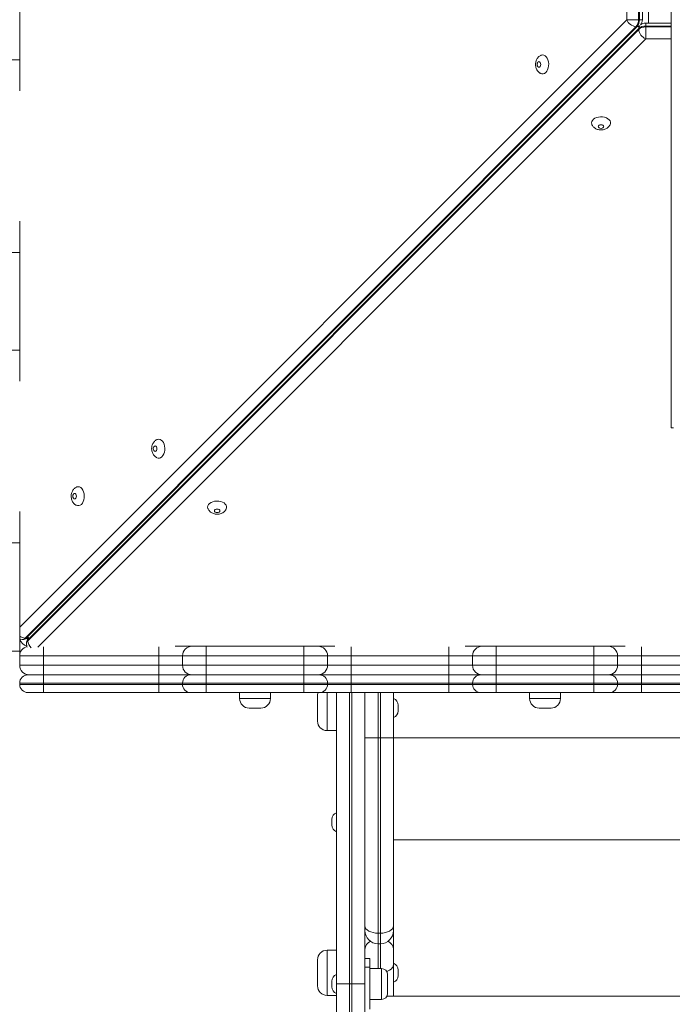
# Model space of a CAD drawing. Units: millimetres. Extents: x 205 to 333, y 74 to 349.
# Drawn here: x 265 to 270, y 125 to 134 of the extents above; entities that cross this region are included whole.
import ezdxf

# ---------------------------------------------------------------- set-up
doc = ezdxf.new("R2010")
doc.units = ezdxf.units.MM

msp = doc.modelspace()

# ---------------------------------------------------------------- linework, layer by layer
at = {"color": 7, "linetype": 'Continuous', "lineweight": 15}
for p, q in [((264.89059, 134.1847), (264.89059, 133.36248)), ((270.00648, 133.6994), (270.00648, 134.14775)), ((270.10507, 134.14775), (270.10507, 133.6994)), ((270.11275, 133.6994), (270.11275, 134.14775)), ((270.13794, 133.6994), (270.13794, 134.14775)), ((270.19059, 134.17623), (270.19059, 133.67092)), ((270.38059, 130.26358), (270.38059, 133.76358)), ((270.08442, 133.64045), (264.93652, 128.49255)), ((264.9442, 128.49255), (270.0921, 133.64045)), ((270.10507, 133.6994), (270.00648, 133.6994)), ((270.0921, 133.64045), (270.08442, 133.64045)), ((270.10507, 133.6994), (270.11275, 133.6994)), ((270.38059, 133.67092), (270.16642, 133.67092)), ((270.16642, 133.64574), (270.16642, 133.63806)), ((270.16642, 133.53947), (270.16642, 133.63806)), ((270.10746, 133.62509), (264.95956, 128.47719)), ((264.95956, 128.4695), (270.10746, 133.6174)), ((270.10746, 133.6174), (270.10746, 133.62509)), ((264.89059, 133.36248), (264.89059, 133.24247)), ((264.89059, 133.24247), (264.89059, 133.10031)), ((264.89059, 132.00253), (264.89059, 131.86024)), ((264.89059, 131.86024), (264.89059, 131.74025)), ((264.89059, 131.74025), (264.81059, 131.74026)), ((264.89059, 131.74025), (264.89059, 130.91803)), ((264.89059, 130.91803), (264.89059, 130.79802)), ((264.89059, 130.79802), (264.89059, 130.65587)), ((270.38059, 130.26358), (270.40059, 130.26358)), ((264.89059, 129.55809), (264.89059, 129.4158)), ((264.89059, 129.4158), (264.89059, 129.29581)), ((264.89059, 129.29581), (264.89059, 128.38358)), ((264.93652, 128.49255), (264.9442, 128.49255)), ((264.91235, 128.4815), (264.92004, 128.4815)), ((264.94852, 128.45302), (264.94852, 128.44534)), ((264.95956, 128.47719), (264.95956, 128.4695)), ((266.20066, 128.42358), (266.34281, 128.42358)), ((266.34281, 128.42358), (266.46282, 128.42358)), ((266.46282, 128.42358), (267.28504, 128.42358)), ((267.28504, 128.42358), (267.40503, 128.42358)), ((267.40503, 128.42358), (267.54732, 128.42358)), ((268.6451, 128.42358), (268.78726, 128.42358)), ((268.78726, 128.42358), (268.90727, 128.42358)), ((268.90727, 128.42358), (269.72949, 128.42358)), ((269.72949, 128.42358), (269.84948, 128.42358)), ((269.84948, 128.42358), (269.99177, 128.42358)), ((264.89059, 128.38358), (264.81059, 128.38358)), ((264.89059, 128.38358), (264.89059, 128.26358)), ((265.09059, 128.34357), (264.89059, 128.34357)), ((266.06281, 128.34357), (265.09059, 128.34357)), ((265.09059, 128.26358), (265.09059, 128.34357)), ((266.26281, 128.34357), (266.06281, 128.34357)), ((266.06281, 128.26358), (266.06281, 128.34357)), ((266.46283, 128.34357), (266.26281, 128.34357)), ((266.26281, 128.26358), (266.26281, 128.34357)), ((266.46283, 128.26358), (266.46283, 128.34357)), ((267.28505, 128.34357), (266.46283, 128.34357)), ((267.28505, 128.26358), (267.28505, 128.34357)), ((267.48503, 128.34357), (267.28505, 128.34357)), ((267.48503, 128.26358), (267.48503, 128.34357)), ((267.68502, 128.34357), (267.48503, 128.34357)), ((267.68502, 128.26358), (267.68502, 128.34357)), ((268.50724, 128.34357), (267.68502, 128.34357)), ((268.70726, 128.34357), (268.50724, 128.34357)), ((268.50724, 128.26358), (268.50724, 128.34357)), ((268.90728, 128.34357), (268.70726, 128.34357)), ((268.70726, 128.26358), (268.70726, 128.34357)), ((268.90728, 128.26358), (268.90728, 128.34357)), ((269.7295, 128.34357), (268.90728, 128.34357)), ((269.7295, 128.26358), (269.7295, 128.34357)), ((269.92948, 128.34357), (269.7295, 128.34357)), ((269.92948, 128.26358), (269.92948, 128.34357)), ((270.12946, 128.34357), (269.92948, 128.34357)), ((270.12946, 128.26358), (270.12946, 128.34357)), ((270.95168, 128.34357), (270.12946, 128.34357)), ((264.89059, 128.26358), (265.09059, 128.26358)), ((265.09059, 128.18358), (265.09059, 128.26358)), ((265.09059, 128.26358), (266.06281, 128.26358)), ((266.06281, 128.26358), (266.26281, 128.26358)), ((266.06281, 128.18358), (266.06281, 128.26358)), ((266.26281, 128.26358), (266.46283, 128.26358)), ((266.46282, 128.18358), (266.46283, 128.26358)), ((266.46283, 128.26358), (267.28505, 128.26358)), ((267.28504, 128.18358), (267.28505, 128.26358)), ((267.28505, 128.26358), (267.48503, 128.26358)), ((267.48503, 128.26358), (267.68502, 128.26358)), ((267.68502, 128.26358), (268.50724, 128.26358)), ((268.50724, 128.26358), (268.70726, 128.26358)), ((268.70726, 128.26358), (268.90728, 128.26358)), ((268.90728, 128.26358), (269.7295, 128.26358)), ((269.7295, 128.26358), (269.92948, 128.26358)), ((269.92948, 128.26358), (270.12946, 128.26358)), ((270.12946, 128.26358), (270.95168, 128.26358)), ((264.96059, 128.18358), (265.09053, 128.18358)), ((265.09053, 128.18358), (266.06275, 128.18358)), ((266.06275, 128.18358), (266.33277, 128.18358)), ((266.33277, 128.18358), (266.33281, 128.18358)), ((266.33281, 128.18358), (266.46282, 128.18358)), ((266.46282, 128.18358), (267.28507, 128.18358)), ((267.28507, 128.11358), (267.28507, 128.18358)), ((267.28507, 128.18358), (267.41505, 128.18358)), ((267.41505, 128.18358), (267.68503, 128.18358)), ((267.68503, 128.18358), (268.50725, 128.18358)), ((268.50725, 128.18358), (268.77727, 128.18358)), ((268.77727, 128.18358), (268.90729, 128.18358)), ((268.90729, 128.18358), (269.72951, 128.18358)), ((269.72951, 128.18358), (269.8595, 128.18358)), ((269.8595, 128.18358), (270.12947, 128.18358)), ((270.12947, 128.18358), (270.95169, 128.18358)), ((264.89059, 128.11358), (264.89059, 128.10358)), ((265.09053, 128.10358), (265.09053, 128.11358)), ((266.06276, 128.11358), (265.09053, 128.11358)), ((265.09053, 128.10358), (266.06276, 128.10358)), ((266.26277, 128.11358), (266.06276, 128.11358)), ((266.06276, 128.10358), (266.06276, 128.11358)), ((266.06276, 128.10358), (266.26277, 128.10358)), ((266.26281, 128.11358), (266.26277, 128.11358)), ((266.26277, 128.10358), (266.26277, 128.11358)), ((266.26277, 128.10358), (266.26281, 128.10358)), ((266.46283, 128.11358), (266.26281, 128.11358)), ((266.26281, 128.10358), (266.26281, 128.11358)), ((266.26281, 128.10358), (266.46283, 128.10358)), ((266.46283, 128.10358), (266.46283, 128.11358)), ((267.28507, 128.11358), (266.46283, 128.11358)), ((266.46283, 128.10358), (267.28507, 128.10358)), ((267.28507, 128.10358), (267.28507, 128.11358)), ((267.48505, 128.11358), (267.28507, 128.11358)), ((267.28507, 128.10358), (267.48505, 128.10358)), ((267.48505, 128.10358), (267.48505, 128.11358)), ((267.68503, 128.11358), (267.48505, 128.11358)), ((267.48505, 128.10358), (267.68503, 128.10358)), ((267.68503, 128.10358), (267.68503, 128.11358)), ((268.50726, 128.11358), (267.68503, 128.11358)), ((267.68503, 128.10358), (268.50726, 128.10358)), ((268.70728, 128.11358), (268.50726, 128.11358)), ((268.50726, 128.10358), (268.50726, 128.11358)), ((268.50726, 128.10358), (268.70728, 128.10358)), ((268.90729, 128.11358), (268.70728, 128.11358)), ((268.70728, 128.10358), (268.70728, 128.11358)), ((268.70728, 128.10358), (268.90729, 128.10358)), ((268.90729, 128.10358), (268.90729, 128.11358)), ((269.72952, 128.11358), (268.90729, 128.11358)), ((268.90729, 128.10358), (269.72952, 128.10358)), ((269.72952, 128.10358), (269.72952, 128.11358)), ((269.9295, 128.11358), (269.72952, 128.11358)), ((269.72952, 128.10358), (269.9295, 128.10358)), ((269.9295, 128.10358), (269.9295, 128.11358)), ((270.12948, 128.11358), (269.9295, 128.11358)), ((269.9295, 128.10358), (270.12948, 128.10358)), ((270.12948, 128.10358), (270.12948, 128.11358)), ((270.9517, 128.11358), (270.12948, 128.11358)), ((270.12948, 128.10358), (270.9517, 128.10358)), ((265.09053, 128.03358), (264.96059, 128.03358)), ((266.06275, 128.03358), (265.09053, 128.03358)), ((266.33277, 128.03358), (266.06275, 128.03358)), ((266.33281, 128.03358), (266.33277, 128.03358)), ((266.46282, 128.03358), (266.33281, 128.03358)), ((267.28507, 128.03358), (266.46282, 128.03358)), ((266.7439, 128.03358), (266.7439, 127.98358)), ((267.00389, 127.98358), (267.00389, 128.03358)), ((267.41505, 128.03358), (267.28507, 128.03358)), ((267.40059, 127.79399), (267.40059, 128.01398)), ((267.68503, 128.03358), (267.41505, 128.03358)), ((267.56059, 125.5807), (267.56059, 128.03358)), ((268.50725, 128.03358), (267.68503, 128.03358)), ((267.80059, 128.03358), (267.80059, 125.5807)), ((268.04059, 128.03358), (268.04059, 127.65399)), ((268.77727, 128.03358), (268.50725, 128.03358)), ((268.90729, 128.03358), (268.77727, 128.03358)), ((269.72951, 128.03358), (268.90729, 128.03358)), ((269.18835, 128.03358), (269.18835, 127.98358)), ((269.44835, 127.98358), (269.44835, 128.03358)), ((269.8595, 128.03358), (269.72951, 128.03358)), ((270.12947, 128.03358), (269.8595, 128.03358)), ((270.95169, 128.03358), (270.12947, 128.03358)), ((268.08059, 127.92742), (268.08059, 127.88056)), ((266.92389, 127.90358), (266.82389, 127.90358)), ((269.36835, 127.90358), (269.26835, 127.90358)), ((267.48059, 127.71399), (267.56059, 127.71399)), ((267.80059, 127.65399), (267.91059, 127.65399)), ((267.93059, 127.65399), (267.91059, 127.65399)), ((267.91059, 127.65399), (267.91059, 126.00855)), ((267.93059, 127.65399), (268.04059, 127.65399)), ((267.93059, 126.00855), (267.93059, 127.65399)), ((268.04059, 127.65399), (268.04059, 126.0698)), ((267.52059, 126.91941), (267.52059, 126.96627)), ((267.56059, 126.38456), (267.56059, 126.38455)), ((267.80059, 126.38455), (267.80059, 126.38456)), ((267.93059, 126.00855), (267.91059, 126.00855)), ((268.04059, 126.0698), (268.04059, 126.02992)), ((268.04059, 126.02992), (268.04059, 125.87051)), ((267.56059, 125.86494), (267.48059, 125.86494)), ((267.91059, 125.91992), (267.93059, 125.91992)), ((268.04059, 125.87051), (268.04059, 125.74418)), ((267.40059, 125.56494), (267.40059, 125.78494)), ((267.84059, 125.79534), (267.80059, 125.79534)), ((267.84059, 125.79534), (267.84059, 125.72212)), ((267.84059, 125.72212), (267.80059, 125.72212)), ((267.84059, 125.72212), (267.84059, 125.36857)), ((267.94059, 125.7107), (267.84059, 125.7107)), ((268.04059, 125.74418), (268.04059, 125.47907)), ((268.08059, 125.69839), (268.08059, 125.65153)), ((267.52059, 125.55727), (267.52059, 125.60413)), ((267.99059, 125.6607), (267.99059, 125.5007)), ((267.67059, 125.5807), (267.56059, 125.5807)), ((267.56059, 124.60255), (267.56059, 125.5807)), ((267.67059, 125.5807), (267.69059, 125.5807)), ((267.80059, 125.5807), (267.69059, 125.5807)), ((267.80059, 125.5807), (267.80059, 124.60255)), ((267.48059, 125.48494), (267.56059, 125.48494)), ((267.84059, 125.4507), (267.94059, 125.4507)), ((272.79551, 125.47907), (267.98567, 125.47907))]:
    msp.add_line(p, q, dxfattribs=at)
at = {"color": 8, "linetype": 'Continuous', "lineweight": 15}
for p, q in [((264.89059, 128.58351), (270.00648, 133.6994)), ((270.13794, 133.6994), (270.11275, 133.6994)), ((270.16642, 133.64574), (270.16642, 133.67092)), ((270.38059, 133.64574), (270.16642, 133.64574)), ((270.16642, 133.63806), (270.38059, 133.63806)), ((270.16642, 133.53947), (265.04271, 128.41575)), ((270.38059, 133.53947), (270.16642, 133.53947)), ((265.09059, 128.34357), (265.09059, 128.41793)), ((266.06281, 128.34357), (266.06281, 128.41793)), ((265.09053, 128.11358), (264.89059, 128.11358)), ((264.89059, 128.10358), (265.09053, 128.10358)), ((267.48059, 128.03358), (267.48059, 127.71399)), ((267.67059, 128.03358), (267.67059, 125.5807)), ((267.69059, 125.5807), (267.69059, 128.03358)), ((267.91059, 128.03358), (267.91059, 127.65399)), ((267.93059, 127.65399), (267.93059, 128.03358)), ((267.00389, 127.98358), (266.7439, 127.98358)), ((269.44835, 127.98358), (269.18835, 127.98358)), ((268.04059, 127.65399), (272.74059, 127.65399)), ((268.04059, 126.79514), (272.74059, 126.79514)), ((267.91059, 126.00855), (267.91059, 125.91992)), ((267.93059, 125.91992), (267.93059, 126.00855)), ((267.48059, 125.86494), (267.48059, 125.48494)), ((267.91059, 125.91992), (267.91059, 125.7107)), ((267.93059, 125.7107), (267.93059, 125.91992)), ((267.94059, 125.4507), (267.94059, 125.7107)), ((267.67059, 125.5807), (267.67059, 124.49255)), ((267.69059, 125.5807), (267.69059, 124.49255))]:
    msp.add_line(p, q, dxfattribs=at)
at = {"color": 7, "linetype": 'Continuous', "lineweight": 15, "flags": 128}
for points in [[(269.29736, 133.40275), (269.30837, 133.40088), (269.31886, 133.39535), (269.32835, 133.38644), (269.33639, 133.37454), (269.34261, 133.36022), (269.34671, 133.34415), (269.3485, 133.32708), (269.3479, 133.30981), (269.34494, 133.29313), (269.33975, 133.27785), (269.33258, 133.26467), (269.32376, 133.2542), (269.31371, 133.24693), (269.3029, 133.24321), (269.29182, 133.24321), (269.28179, 133.24653)], [(269.28218, 133.39915), (269.28635, 133.40088), (269.29736, 133.40275)], [(264.81059, 133.36248), (264.8262, 133.36248), (264.8412, 133.36248), (264.85503, 133.36248), (264.86716, 133.36248), (264.87711, 133.36248), (264.8845, 133.36248), (264.88905, 133.36248), (264.89059, 133.36248)], [(269.26663, 133.34618), (269.26089, 133.34439), (269.25602, 133.33931), (269.25277, 133.33171), (269.25163, 133.32275), (269.25277, 133.31378), (269.25602, 133.30618), (269.26089, 133.3011), (269.26663, 133.29931), (269.27237, 133.3011), (269.27724, 133.30618), (269.28049, 133.31378), (269.28163, 133.32275), (269.28049, 133.33171), (269.27724, 133.33931), (269.27237, 133.34439), (269.26663, 133.34618)], [(269.70976, 132.83035), (269.71163, 132.84136), (269.71715, 132.85185), (269.72607, 132.86134), (269.73797, 132.86938), (269.75229, 132.87559), (269.76836, 132.8797), (269.78543, 132.88149), (269.8027, 132.88089), (269.81937, 132.87792), (269.83465, 132.87274), (269.84784, 132.86557), (269.85831, 132.85675), (269.86557, 132.8467), (269.86929, 132.83588), (269.86929, 132.82481), (269.86597, 132.81478)], [(269.71335, 132.81517), (269.71163, 132.81934), (269.70976, 132.83035)], [(269.76633, 132.79962), (269.76811, 132.79388), (269.77319, 132.78901), (269.78079, 132.78576), (269.78976, 132.78462), (269.79873, 132.78576), (269.80633, 132.78901), (269.81141, 132.79388), (269.81319, 132.79962), (269.81141, 132.80536), (269.80633, 132.81023), (269.79873, 132.81348), (269.78976, 132.81462), (269.78079, 132.81348), (269.77319, 132.81023), (269.76811, 132.80536), (269.76633, 132.79962)], [(264.89059, 130.91803), (264.88905, 130.91803), (264.8845, 130.91804), (264.87711, 130.91804), (264.86716, 130.91804), (264.85503, 130.91804), (264.8412, 130.91804), (264.8262, 130.91804), (264.81059, 130.91804)], [(266.06238, 130.16776), (266.07339, 130.16589), (266.08388, 130.16037), (266.09337, 130.15145), (266.10141, 130.13955), (266.10763, 130.12523), (266.11172, 130.10916), (266.11351, 130.09209), (266.11292, 130.07482), (266.10995, 130.05815), (266.10476, 130.04287), (266.0976, 130.02969), (266.08878, 130.01921), (266.07873, 130.01195), (266.06791, 130.00823), (266.05684, 130.00823), (266.04681, 130.01155)], [(266.0472, 130.16417), (266.05137, 130.16589), (266.06238, 130.16776)], [(266.03165, 130.1112), (266.02591, 130.10941), (266.02104, 130.10433), (266.01779, 130.09673), (266.01665, 130.08776), (266.01779, 130.07879), (266.02104, 130.07119), (266.02591, 130.06612), (266.03165, 130.06433), (266.03739, 130.06612), (266.04225, 130.07119), (266.04551, 130.07879), (266.04665, 130.08776), (266.04551, 130.09673), (266.04225, 130.10433), (266.03739, 130.10941), (266.03165, 130.1112)], [(265.38416, 129.76746), (265.39517, 129.76559), (265.40567, 129.76007), (265.41516, 129.75115), (265.4232, 129.73925), (265.42941, 129.72494), (265.43351, 129.70886), (265.4353, 129.69179), (265.4347, 129.67452), (265.43174, 129.65785), (265.42655, 129.64257), (265.41938, 129.62939), (265.41057, 129.61891), (265.40051, 129.61165), (265.3897, 129.60793), (265.37863, 129.60793), (265.36859, 129.61125)], [(265.36898, 129.76387), (265.37315, 129.76559), (265.38416, 129.76746)], [(265.35343, 129.7109), (265.34769, 129.70911), (265.34283, 129.70403), (265.33957, 129.69643), (265.33843, 129.68746), (265.33957, 129.67849), (265.34283, 129.67089), (265.34769, 129.66582), (265.35343, 129.66403), (265.35917, 129.66582), (265.36404, 129.67089), (265.36729, 129.67849), (265.36843, 129.68746), (265.36729, 129.69643), (265.36404, 129.70403), (265.35917, 129.70911), (265.35343, 129.7109)], [(266.47478, 129.59536), (266.47665, 129.60637), (266.48217, 129.61687), (266.49109, 129.62636), (266.50299, 129.6344), (266.5173, 129.64061), (266.53337, 129.64471), (266.55045, 129.6465), (266.56772, 129.6459), (266.58439, 129.64294), (266.59967, 129.63775), (266.61286, 129.63058), (266.62333, 129.62177), (266.63059, 129.61172), (266.63431, 129.6009), (266.63431, 129.58983), (266.63099, 129.57979)], [(266.47837, 129.58019), (266.47665, 129.58435), (266.47478, 129.59536)], [(266.53134, 129.56464), (266.53313, 129.55889), (266.53821, 129.55403), (266.54581, 129.55077), (266.55478, 129.54963), (266.56374, 129.55077), (266.57135, 129.55403), (266.57642, 129.55889), (266.57821, 129.56464), (266.57642, 129.57038), (266.57135, 129.57524), (266.56374, 129.57849), (266.55478, 129.57964), (266.54581, 129.57849), (266.53821, 129.57524), (266.53313, 129.57038), (266.53134, 129.56464)], [(264.89059, 129.29581), (264.88905, 129.29581), (264.8845, 129.29581), (264.87711, 129.29581), (264.86716, 129.29581), (264.85503, 129.29582), (264.8412, 129.29582), (264.8262, 129.29582), (264.81059, 129.29582)], [(264.89059, 128.48498), (264.8987, 128.48285), (264.91235, 128.4815)], [(266.46283, 128.34357), (266.46283, 128.35919), (266.46283, 128.37419), (266.46283, 128.38802), (266.46283, 128.40015), (266.46283, 128.41009), (266.46283, 128.41749), (266.46282, 128.42204), (266.46282, 128.42358)], [(267.28505, 128.34357), (267.28505, 128.35919), (267.28505, 128.37419), (267.28505, 128.38802), (267.28505, 128.40015), (267.28505, 128.41009), (267.28505, 128.41749), (267.28505, 128.42204), (267.28504, 128.42358)], [(268.90728, 128.34357), (268.90728, 128.35919), (268.90728, 128.37419), (268.90727, 128.38802), (268.90727, 128.40015), (268.90727, 128.41009), (268.90727, 128.41749), (268.90727, 128.42204), (268.90727, 128.42358)], [(269.7295, 128.34357), (269.7295, 128.35919), (269.7295, 128.37419), (269.72949, 128.38802), (269.72949, 128.40015), (269.72949, 128.41009), (269.72949, 128.41749), (269.72949, 128.42204), (269.72949, 128.42358)], [(267.68501, 128.18358), (267.68501, 128.18511), (267.68501, 128.18967), (267.68501, 128.19706), (267.68501, 128.20701), (267.68502, 128.21913), (267.68502, 128.23296), (267.68502, 128.24797), (267.68502, 128.26358)], [(268.50723, 128.18358), (268.50723, 128.18511), (268.50723, 128.18967), (268.50723, 128.19706), (268.50723, 128.20701), (268.50724, 128.21913), (268.50724, 128.23296), (268.50724, 128.24797), (268.50724, 128.26358)], [(268.90727, 128.18358), (268.90727, 128.18511), (268.90727, 128.18967), (268.90727, 128.19706), (268.90727, 128.20701), (268.90727, 128.21913), (268.90728, 128.23296), (268.90728, 128.24797), (268.90728, 128.26358)], [(269.72949, 128.18358), (269.72949, 128.18511), (269.72949, 128.18967), (269.72949, 128.19706), (269.72949, 128.20701), (269.72949, 128.21913), (269.7295, 128.23296), (269.7295, 128.24797), (269.7295, 128.26358)], [(270.12945, 128.18358), (270.12945, 128.18511), (270.12945, 128.18967), (270.12946, 128.19706), (270.12946, 128.20701), (270.12946, 128.21913), (270.12946, 128.23296), (270.12946, 128.24797), (270.12946, 128.26358)], [(265.09053, 128.18358), (265.09053, 128.18223), (265.09053, 128.17825), (265.09053, 128.17178), (265.09053, 128.16307), (265.09053, 128.15247), (265.09053, 128.14037), (265.09053, 128.12723), (265.09053, 128.11358)], [(266.06275, 128.18358), (266.06275, 128.18223), (266.06275, 128.17825), (266.06275, 128.17178), (266.06275, 128.16307), (266.06276, 128.15247), (266.06276, 128.14037), (266.06276, 128.12723), (266.06276, 128.11358)], [(266.46282, 128.18358), (266.46282, 128.18223), (266.46283, 128.17825), (266.46283, 128.17178), (266.46283, 128.16307), (266.46283, 128.15247), (266.46283, 128.14037), (266.46283, 128.12723), (266.46283, 128.11358)], [(267.68503, 128.11358), (267.68503, 128.12723), (267.68503, 128.14037), (267.68503, 128.15247), (267.68503, 128.16307), (267.68503, 128.17178), (267.68503, 128.17825), (267.68503, 128.18223), (267.68503, 128.18358)], [(268.50726, 128.11358), (268.50726, 128.12723), (268.50726, 128.14037), (268.50725, 128.15247), (268.50725, 128.16307), (268.50725, 128.17178), (268.50725, 128.17825), (268.50725, 128.18223), (268.50725, 128.18358)], [(268.90729, 128.11358), (268.90729, 128.12723), (268.90729, 128.14037), (268.90729, 128.15247), (268.90729, 128.16307), (268.90729, 128.17178), (268.90729, 128.17825), (268.90729, 128.18223), (268.90729, 128.18358)], [(269.72952, 128.11358), (269.72952, 128.12723), (269.72951, 128.14037), (269.72951, 128.15247), (269.72951, 128.16307), (269.72951, 128.17178), (269.72951, 128.17825), (269.72951, 128.18223), (269.72951, 128.18358)], [(270.12948, 128.11358), (270.12948, 128.12723), (270.12948, 128.14037), (270.12948, 128.15247), (270.12948, 128.16307), (270.12948, 128.17178), (270.12948, 128.17825), (270.12947, 128.18223), (270.12947, 128.18358)], [(265.09053, 128.10358), (265.09053, 128.08992), (265.09053, 128.07679), (265.09053, 128.06469), (265.09053, 128.05408), (265.09053, 128.04538), (265.09053, 128.0389), (265.09053, 128.03492), (265.09053, 128.03358)], [(266.06276, 128.10358), (266.06276, 128.08992), (266.06276, 128.07679), (266.06276, 128.06469), (266.06275, 128.05408), (266.06275, 128.04538), (266.06275, 128.0389), (266.06275, 128.03492), (266.06275, 128.03358)], [(266.46283, 128.10358), (266.46283, 128.08992), (266.46283, 128.07679), (266.46283, 128.06469), (266.46283, 128.05408), (266.46283, 128.04538), (266.46283, 128.0389), (266.46282, 128.03492), (266.46282, 128.03358)], [(267.28507, 128.10358), (267.28507, 128.08992), (267.28507, 128.07679), (267.28507, 128.06469), (267.28507, 128.05408), (267.28507, 128.04538), (267.28507, 128.0389), (267.28507, 128.03492), (267.28507, 128.03358)], [(267.68503, 128.03358), (267.68503, 128.03492), (267.68503, 128.0389), (267.68503, 128.04538), (267.68503, 128.05408), (267.68503, 128.06469), (267.68503, 128.07679), (267.68503, 128.08992), (267.68503, 128.10358)], [(268.50725, 128.03358), (268.50725, 128.03492), (268.50725, 128.0389), (268.50725, 128.04538), (268.50725, 128.05408), (268.50725, 128.06469), (268.50726, 128.07679), (268.50726, 128.08992), (268.50726, 128.10358)], [(268.90729, 128.03358), (268.90729, 128.03492), (268.90729, 128.0389), (268.90729, 128.04538), (268.90729, 128.05408), (268.90729, 128.06469), (268.90729, 128.07679), (268.90729, 128.08992), (268.90729, 128.10358)], [(269.72951, 128.03358), (269.72951, 128.03492), (269.72951, 128.0389), (269.72951, 128.04538), (269.72951, 128.05408), (269.72951, 128.06469), (269.72951, 128.07679), (269.72952, 128.08992), (269.72952, 128.10358)], [(270.12947, 128.03358), (270.12947, 128.03492), (270.12947, 128.0389), (270.12948, 128.04538), (270.12948, 128.05408), (270.12948, 128.06469), (270.12948, 128.07679), (270.12948, 128.08992), (270.12948, 128.10358)], [(267.40303, 128.03358), (267.40213, 128.02959), (267.40059, 128.01398)], [(267.80059, 126.0698), (267.8027, 126.05785), (267.80896, 126.04636), (267.81913, 126.03577), (267.83281, 126.02649), (267.84948, 126.01887), (267.86849, 126.01321), (267.88913, 126.00973), (267.91059, 126.00855)], [(267.93059, 126.00855), (267.95205, 126.00973), (267.97268, 126.01321), (267.9917, 126.01887), (268.00837, 126.02649), (268.02205, 126.03577), (268.03222, 126.04636), (268.03848, 126.05785), (268.04059, 126.0698)]]:
    msp.add_lwpolyline(points, dxfattribs=at)
at = {"color": 8, "linetype": 'Continuous', "lineweight": 15, "flags": 128}
for points in [[(267.68502, 128.34357), (267.68502, 128.35919), (267.68502, 128.37419), (267.68502, 128.38802), (267.68501, 128.40015), (267.68501, 128.41009), (267.68501, 128.41749), (267.68501, 128.41796)], [(268.50724, 128.34357), (268.50724, 128.35919), (268.50724, 128.37419), (268.50724, 128.38802), (268.50723, 128.40015), (268.50723, 128.41009), (268.50723, 128.41749), (268.50723, 128.41793)], [(270.12946, 128.34357), (270.12946, 128.35919), (270.12946, 128.37419), (270.12946, 128.38802), (270.12946, 128.40015), (270.12946, 128.41009), (270.12945, 128.41749), (270.12945, 128.41796)], [(267.98425, 125.68506), (267.9917, 125.68787), (268.00837, 125.69629), (268.02205, 125.70655), (268.03222, 125.71826), (268.03848, 125.73096), (268.04059, 125.74418)]]:
    msp.add_lwpolyline(points, dxfattribs=at)
at = {"color": 7, "linetype": 'Continuous', "lineweight": 15}
for centre, radius, start, end in [((270.09399, 133.7341), 0.09414, 201.626182, 264.163233), ((270.02047, 133.69594), 0.08466, 319.04821, 2.346104), ((270.02815, 133.69595), 0.08467, 319.048558, 2.341628), ((270.16295, 133.56115), 0.08465, 87.654863, 130.956397), ((270.16295, 133.55347), 0.08465, 87.654863, 130.956397), ((270.06794, 133.6994), 0.07, 320.846647, 0), ((270.16642, 133.60092), 0.07, 90, 129.153353), ((270.2011, 133.62697), 0.09412, 185.832111, 248.377931), ((264.92004, 128.55151), 0.07, 270, 309.153353), ((265.01852, 128.45303), 0.07, 140.846647, 180), ((264.97059, 128.34358), 0.08, 102.931721, 180), ((264.97059, 128.50358), 0.08, 193.982492, 256.674419), ((265.01852, 128.44534), 0.07, 180, 204.807017), ((266.34281, 128.34358), 0.08, 90, 180), ((267.40503, 128.34358), 0.08, 0.000427, 90), ((267.40503, 128.34358), 0.08, 0.000427, 90), ((268.78726, 128.34358), 0.08, 90, 180), ((269.84948, 128.34358), 0.08, 0.000427, 90), ((269.84948, 128.34358), 0.08, 0.000427, 90), ((264.97059, 128.26358), 0.08, 180, 270), ((266.34281, 128.26358), 0.08, 180, 270), ((267.40503, 128.26358), 0.08, 270, 0.000427), ((267.40503, 128.26358), 0.08, 270, 0.000427), ((268.78726, 128.26358), 0.08, 180, 270), ((269.84948, 128.26358), 0.08, 270, 0.000427), ((269.84948, 128.26358), 0.08, 270, 0.000427), ((264.96059, 128.11358), 0.07, 90, 180), ((266.33277, 128.11358), 0.07, 90, 179.465838), ((266.33281, 128.11358), 0.07, 90, 179.465838), ((267.41505, 128.11358), 0.07, 0.000427, 90), ((267.41505, 128.11358), 0.07, 0.000038, 90.001914), ((268.77727, 128.11358), 0.07, 90, 180), ((269.8595, 128.11358), 0.07, 0.000427, 90), ((269.8595, 128.11358), 0.07, 359.998927, 90.001073), ((264.96059, 128.10358), 0.07, 180, 270), ((266.33277, 128.10358), 0.07, 179.465838, 270), ((266.33281, 128.10358), 0.07, 179.465838, 270), ((267.41505, 128.10358), 0.07, 270, 0.000427), ((267.41505, 128.10358), 0.07, 270, 0.000428), ((268.77727, 128.10358), 0.07, 180, 270), ((269.8595, 128.10358), 0.07, 270, 0.000427), ((269.8595, 128.10358), 0.07, 270, 0.000429), ((266.82389, 127.98358), 0.08, 180, 270), ((266.92389, 127.98358), 0.08, 270, 0), ((268.02059, 127.92742), 0.06, 0, 70.528779), ((269.26835, 127.98358), 0.08, 180, 270), ((269.36835, 127.98358), 0.08, 270, 0), ((268.02059, 127.88056), 0.06, 289.471221, 0), ((267.48059, 127.79399), 0.08, 180, 270), ((267.58059, 126.96628), 0.06, 109.471221, 180), ((267.58059, 126.91941), 0.06, 180, 250.528779), ((267.91059, 126.02992), 0.11, 180, 270), ((267.93059, 126.02992), 0.11, 270, 0), ((267.48059, 125.78494), 0.08, 90, 180), ((267.94059, 125.6607), 0.05, 0, 90), ((268.02059, 125.69839), 0.06, 0, 70.528779), ((267.58059, 125.60413), 0.06, 109.471221, 180), ((268.02059, 125.65153), 0.06, 289.471221, 0), ((267.48059, 125.56494), 0.08, 180, 270), ((267.58059, 125.55727), 0.06, 180, 250.528779), ((267.94059, 125.5007), 0.05, 270, 0)]:
    msp.add_arc(centre, radius, start, end, dxfattribs=at)
at = {"color": 8, "linetype": 'Continuous', "lineweight": 15}
for centre, radius, start, end in [((270.09333, 133.67639), 0.03596, 268.041172, 304.920214), ((270.14235, 133.6265), 0.03492, 136.751075, 182.317742), ((264.94158, 128.57344), 0.08104, 231.007564, 266.414796), ((264.91156, 128.51519), 0.0337, 271.35641, 317.790224), ((264.91924, 128.5152), 0.0337, 271.361297, 317.785338), ((264.94545, 128.52845), 0.03592, 268.012701, 304.937169), ((264.99549, 128.47843), 0.03595, 145.07827, 181.97186), ((264.98221, 128.45223), 0.0337, 132.216022, 178.655246), ((264.98219, 128.44455), 0.03368, 132.201743, 178.660975), ((265.04572, 128.47612), 0.08641, 184.388967, 228.526622), ((267.8833, 125.86677), 0.0828, 116.65446, 177.410505), ((267.95788, 125.86677), 0.0828, 2.589495, 63.34554)]:
    msp.add_arc(centre, radius, start, end, dxfattribs=at)
at = {"color": 7, "linetype": 'Continuous', "lineweight": 15}
for points, knots in [([(269.28215, 133.39903), (269.27839, 133.39701), (269.27059, 133.3928), (269.26053, 133.38372), (269.25181, 133.37278), (269.24496, 133.3601), (269.24011, 133.34586), (269.23757, 133.33029), (269.23765, 133.3138), (269.24057, 133.29766), (269.24611, 133.28278), (269.25376, 133.26978), (269.26346, 133.25885), (269.27284, 133.2511), (269.27936, 133.24806), (269.28156, 133.24703)], [0, 0, 0, 0, 0.0692797, 0.1437355, 0.2189155, 0.2962213, 0.3767625, 0.4609351, 0.5484536, 0.6395901, 0.7230319, 0.8042737, 0.8831966, 0.960567, 1, 1, 1, 1]), ([(269.71348, 132.81513), (269.7155, 132.81137), (269.7197, 132.80358), (269.72878, 132.79351), (269.73972, 132.7848), (269.75241, 132.77795), (269.76664, 132.7731), (269.78221, 132.77056), (269.7987, 132.77064), (269.81484, 132.77356), (269.82973, 132.7791), (269.84272, 132.78675), (269.85366, 132.79645), (269.86141, 132.80583), (269.86445, 132.81235), (269.86547, 132.81455)], [0, 0, 0, 0, 0.069269, 0.1437343, 0.2189144, 0.2962143, 0.3767436, 0.4609164, 0.5484476, 0.6395864, 0.7230283, 0.8042639, 0.8831952, 0.9605557, 1, 1, 1, 1]), ([(266.04716, 130.16405), (266.0434, 130.16202), (266.03561, 130.15782), (266.02554, 130.14874), (266.01683, 130.1378), (266.00998, 130.12512), (266.00513, 130.11088), (266.00259, 130.09531), (266.00267, 130.07882), (266.00559, 130.06268), (266.01113, 130.0478), (266.01878, 130.0348), (266.02848, 130.02387), (266.03786, 130.01612), (266.04438, 130.01307), (266.04658, 130.01205)], [0, 0, 0, 0, 0.0692787, 0.1437416, 0.2189283, 0.2962289, 0.3767433, 0.4609272, 0.548457, 0.6395828, 0.7230233, 0.8042554, 0.8831971, 0.9605564, 1, 1, 1, 1]), ([(265.36895, 129.76375), (265.36519, 129.76172), (265.35739, 129.75752), (265.34733, 129.74844), (265.33862, 129.7375), (265.33176, 129.72482), (265.32691, 129.71058), (265.32437, 129.69501), (265.32445, 129.67852), (265.32737, 129.66238), (265.33291, 129.64749), (265.34056, 129.6345), (265.35027, 129.62356), (265.35964, 129.61582), (265.36616, 129.61277), (265.36836, 129.61175)], [0, 0, 0, 0, 0.0692793, 0.1437429, 0.2189225, 0.2962298, 0.3767449, 0.4609296, 0.5484602, 0.6395846, 0.7230242, 0.8042655, 0.8831973, 0.9605672, 1, 1, 1, 1]), ([(266.47849, 129.58015), (266.48052, 129.57639), (266.48472, 129.56859), (266.49381, 129.55853), (266.50474, 129.54982), (266.51742, 129.54297), (266.53166, 129.53812), (266.54723, 129.53557), (266.56372, 129.53565), (266.57986, 129.53857), (266.59474, 129.54412), (266.60774, 129.55176), (266.61867, 129.56147), (266.62642, 129.57084), (266.62946, 129.57736), (266.63049, 129.57957)], [0, 0, 0, 0, 0.0692836, 0.1437375, 0.2189325, 0.2962165, 0.3767595, 0.4609314, 0.5484618, 0.6395881, 0.7230336, 0.8042598, 0.883202, 0.9605618, 1, 1, 1, 1])]:
    msp.add_open_spline(points, degree=3, knots=knots, dxfattribs=at)

doc.saveas('drawing.dxf')
